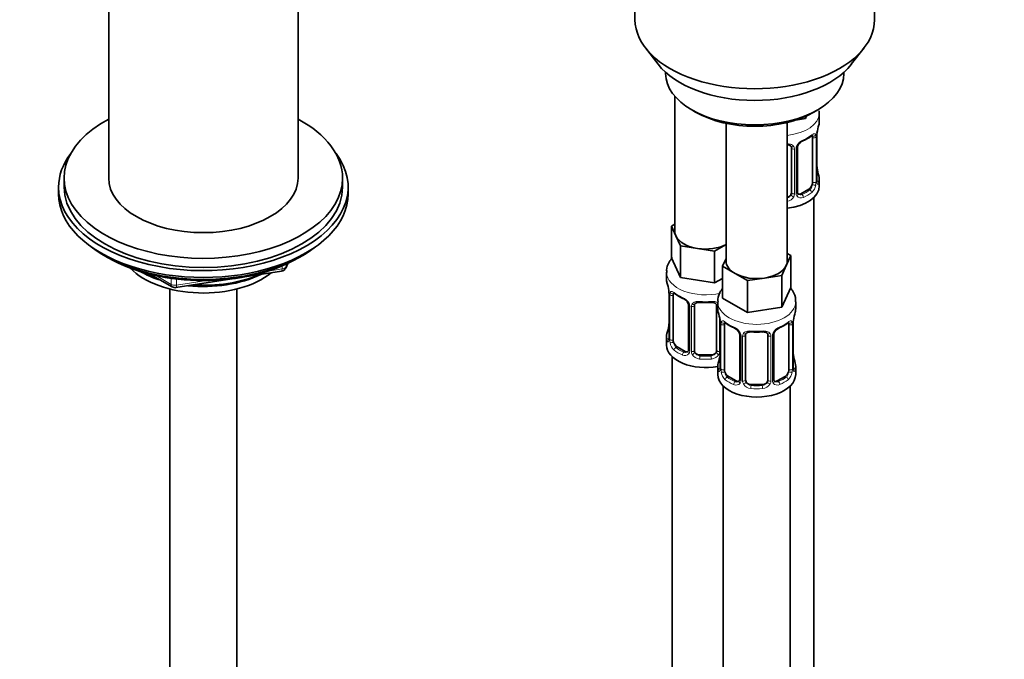
# Model space of a CAD drawing. Units: millimetres. Extents: x 0 to 2428, y 0 to 2761.
# Drawn here: x 2141 to 2318, y 664 to 779 of the extents above; entities that cross this region are included whole.
import ezdxf
from ezdxf import colors
from ezdxf.entities.mleader import LeaderData, LeaderLine
from ezdxf.math import Vec2, Vec3

# ---------------------------------------------------------------- set-up
doc = ezdxf.new("R2010")
doc.units = ezdxf.units.MM
doc.layers.add('DV6_Défaut', color=7, linetype='Continuous')
doc.layers.add('Défaut', color=7, linetype='Continuous')

# ---------------------------------------------------------------- blocks, each defined once
blk = doc.blocks.new('_DOT')
at = {"color": 0}
blk.add_line((0, 0), (-1, 0), dxfattribs=at)
at = {"color": 0, "const_width": 0.333}
blk.add_lwpolyline([(-0.1665, 0, 1), (0.1665, 0, 1)], format="xyb", close=True, dxfattribs=at)
blk = doc.blocks.new('SE5')
at = {"layer": 'DV6_Défaut', "color": 7, "linetype": 'Continuous', "lineweight": 35}
for p, q in [((2251.34, 811.8), (2251.34, 778.59)), ((2294.34, 778.59), (2294.34, 811.8)), ((2156.84, 799.41), (2156.84, 750.15)), ((2190.84, 750.15), (2190.84, 799.41)), ((2253.21, 773.52), (2255.49, 770.58)), ((2290.18, 770.58), (2292.47, 773.52)), ((2256.84, 769.14), (2256.84, 768.93)), ((2288.84, 768.93), (2288.84, 769.14)), ((2258.5, 764.83), (2258.5, 740.56)), ((2261.52, 762.4), (2262.23, 761.99)), ((2283.45, 761.99), (2284.15, 762.4)), ((2281.93, 760.83), (2280.15, 760.55)), ((2282.16, 761.33), (2281.93, 760.83)), ((2281.93, 761.22), (2281.93, 760.83)), ((2284.43, 760.28), (2284.43, 761.79)), ((2267.69, 759.98), (2267.69, 735.25)), ((2278.69, 735.25), (2278.69, 760.14)), ((2283.23, 757.42), (2283.23, 749.36)), ((2283.98, 749.69), (2283.98, 757.75)), ((2279.43, 755.56), (2279.43, 747.5)), ((2280.49, 747.59), (2280.49, 755.65)), ((2284.03, 751.95), (2284.03, 752.01)), ((2148.84, 750.15), (2148.84, 748.52)), ((2198.84, 748.52), (2198.84, 750.15)), ((2284.43, 748.72), (2284.43, 749.93)), ((2147.84, 748.52), (2147.84, 747.29)), ((2199.84, 747.29), (2199.84, 748.52)), ((2282.53, 748.14), (2281.11, 747.32)), ((2283.43, 521.74), (2283.43, 746.64)), ((2257.87, 741.51), (2258.5, 741.87)), ((2258.69, 739.74), (2257.87, 741.51)), ((2257.87, 741.51), (2257.87, 735.79)), ((2259.51, 737.97), (2258.69, 739.74)), ((2262.58, 737.49), (2259.51, 737.97)), ((2259.51, 737.97), (2259.51, 732.25)), ((2265.64, 737.02), (2262.58, 737.49)), ((2267.69, 738.2), (2265.64, 737.02)), ((2156.17, 736.15), (2156.76, 735.8)), ((2190.92, 735.8), (2191.52, 736.15)), ((2259.51, 732.25), (2257.87, 735.79)), ((2265.64, 737.02), (2265.64, 731.3)), ((2267.06, 734.3), (2267.69, 735.67)), ((2279.33, 736.2), (2278.5, 734.43)), ((2278.69, 736.57), (2279.33, 736.2)), ((2279.33, 736.2), (2279.33, 730.48)), ((2188.63, 733.96), (2189.03, 734.82)), ((2269.3, 733.01), (2267.06, 734.3)), ((2267.06, 734.3), (2267.06, 728.59)), ((2278.5, 734.43), (2277.68, 732.66)), ((2164.36, 732.84), (2168.26, 730.58)), ((2168.92, 730.46), (2187.88, 733.39)), ((2257, 733.21), (2257, 731.97)), ((2265.64, 731.3), (2259.51, 732.25)), ((2267.06, 732.12), (2265.64, 731.3)), ((2271.55, 731.71), (2269.3, 733.01)), ((2274.62, 732.18), (2271.55, 731.71)), ((2277.68, 732.66), (2274.62, 732.18)), ((2277.68, 732.66), (2277.68, 726.94)), ((2167.84, 730.21), (2167.84, 183.09)), ((2179.84, 183.09), (2179.84, 730.21)), ((2271.55, 731.71), (2271.55, 725.99)), ((2279.33, 730.48), (2277.68, 726.94)), ((2257.4, 729.95), (2257.41, 729.89)), ((2257.45, 729.44), (2257.45, 721.38)), ((2258.2, 721.04), (2258.2, 729.11)), ((2271.55, 725.99), (2267.06, 728.59)), ((2260.95, 727.33), (2260.95, 719.27)), ((2262, 719.18), (2262, 727.24)), ((2266, 727.24), (2266, 719.18)), ((2266.19, 727.9), (2266.19, 726.66)), ((2277.68, 726.94), (2271.55, 725.99)), ((2280.19, 726.66), (2280.19, 727.9)), ((2266.59, 724.64), (2266.6, 724.58)), ((2266.64, 724.13), (2266.64, 716.07)), ((2267.39, 715.74), (2267.39, 723.8)), ((2278.99, 723.8), (2278.99, 715.74)), ((2279.74, 716.07), (2279.74, 724.13)), ((2257, 721.62), (2257, 720.15)), ((2270.14, 722.03), (2270.14, 713.96)), ((2271.19, 713.87), (2271.19, 721.94)), ((2275.19, 721.94), (2275.19, 713.87)), ((2276.25, 713.96), (2276.25, 722.03)), ((2260.32, 719), (2258.91, 719.82)), ((2258, 718.06), (2258, 471.93)), ((2265, 718.36), (2263, 718.36)), ((2279.79, 718.33), (2279.78, 718.39)), ((2266.19, 716.31), (2266.19, 714.84)), ((2280.19, 714.84), (2280.19, 716.31)), ((2269.52, 713.7), (2268.1, 714.51)), ((2278.28, 714.51), (2276.87, 713.7)), ((2267.19, 712.76), (2267.19, 466.62)), ((2274.19, 713.06), (2272.19, 713.06)), ((2279.19, 466.62), (2279.19, 712.76))]:
    blk.add_line(p, q, dxfattribs=at)
at = {"layer": 'DV6_Défaut', "color": 7, "linetype": 'Continuous', "lineweight": 18}
for p, q in [((2283.84, 757.51), (2283.84, 749.45)), ((2283.96, 749.61), (2283.96, 757.67)), ((2279.98, 755.37), (2279.98, 747.31)), ((2280.25, 747.38), (2280.25, 755.44)), ((2282.53, 748.14), (2282.75, 748)), ((2281.11, 747.32), (2281.34, 747.19)), ((2185.45, 733.43), (2187.98, 733.82)), ((2187.98, 733.82), (2187.98, 734.35)), ((2188.69, 734.23), (2188.94, 734.78)), ((2188.69, 734.66), (2188.69, 734.23)), ((2165.34, 732.61), (2168.06, 731.04)), ((2168.06, 731.04), (2168.06, 732.12)), ((2169.02, 732), (2169.02, 730.89)), ((2169.02, 730.89), (2174.38, 731.72)), ((2257.48, 729.35), (2257.48, 721.29)), ((2257.59, 721.13), (2257.59, 729.2)), ((2261.19, 727.12), (2261.19, 719.06)), ((2261.46, 718.99), (2261.46, 727.06)), ((2266.54, 724.98), (2266.54, 718.99)), ((2266.67, 724.05), (2266.67, 715.98)), ((2266.78, 715.83), (2266.78, 723.89)), ((2279.6, 723.89), (2279.6, 715.83)), ((2279.71, 715.98), (2279.71, 724.05)), ((2270.38, 721.81), (2270.38, 713.75)), ((2270.65, 713.69), (2270.65, 721.75)), ((2275.73, 721.75), (2275.73, 713.69)), ((2276.01, 713.75), (2276.01, 721.81)), ((2258.91, 719.82), (2258.68, 719.69)), ((2260.32, 719), (2260.09, 718.87)), ((2263, 718.36), (2263, 718.18)), ((2265, 718.36), (2265, 718.18)), ((2268.1, 714.51), (2267.87, 714.38)), ((2278.28, 714.51), (2278.51, 714.38)), ((2269.52, 713.7), (2269.29, 713.56)), ((2272.19, 713.06), (2272.19, 712.87)), ((2274.19, 713.06), (2274.19, 712.87)), ((2276.87, 713.7), (2277.1, 713.56))]:
    blk.add_line(p, q, dxfattribs=at)
at = {"layer": 'DV6_Défaut', "color": 7, "linetype": 'Continuous', "lineweight": 35}
for centre, radius, start, end in [((2298.61, 755.48), 14.86, 163.606, 169.2521), ((2282.2, 755.17), 1.81, 112.838, 152.814), ((2278.97, 762.95), 6.62, 292.4829, 307.5872), ((2286.65, 757.75), 2.67, 168.932, 179.9375), ((2279.15, 755.64), 0.279, 347.4178, 41.0384), ((2281.16, 755.65), 0.667, 148.6067, 180.2877), ((2286.11, 752.41), 2.12, 178.7785, 190.8011), ((2298.61, 754.74), 14.86, 190.7479, 196.394), ((2285.06, 749.62), 1.07, 175.8806, 178.2217), ((2284.95, 749.64), 0.966, 179.2798, 194.3041), ((2280.77, 747.54), 0.277, 168.7827, 220.2984), ((2187.72, 734.38), 1, 278.794, 335.1039), ((2168.76, 731.45), 1, 240, 278.794), ((2242.83, 727.16), 14.86, 10.7478, 16.3941), ((2255.32, 729.49), 2.12, 358.7776, 10.7996), ((2262.49, 734.67), 6.66, 232.4593, 247.4705), ((2259.23, 726.82), 1.84, 28.0913, 67.2391), ((2260.29, 727.34), 0.654, 359.0726, 31.3054), ((2264, 739.6), 11.84, 264.9839, 275.0161), ((2265.71, 727.33), 0.279, 347.4178, 41.0384), ((2252.02, 721.85), 14.86, 10.7478, 16.3941), ((2294.37, 721.85), 14.86, 163.606, 169.2521), ((2242.83, 726.42), 14.86, 343.6059, 349.2522), ((2254.78, 724.14), 2.67, 348.931, 359.9369), ((2264.52, 724.18), 2.12, 358.7776, 10.7996), ((2271.68, 729.37), 6.66, 232.4593, 247.4705), ((2268.42, 721.51), 1.84, 28.0913, 67.2391), ((2277.96, 721.55), 1.81, 112.838, 152.814), ((2274.72, 729.33), 6.62, 292.4829, 307.5872), ((2282.41, 724.13), 2.67, 168.932, 179.9375), ((2256.45, 721.33), 0.997, 345.5609, 2.5986), ((2269.48, 722.04), 0.654, 359.0726, 31.3054), ((2273.19, 734.29), 11.84, 264.9839, 275.0161), ((2274.9, 722.02), 0.279, 347.4178, 41.0384), ((2276.91, 722.03), 0.667, 148.6067, 180.2877), ((2260.72, 719.09), 0.165, 277.5105, 340.6184), ((2252.02, 721.11), 14.86, 343.6059, 349.2522), ((2263.97, 718.84), 2.67, 348.931, 359.9369), ((2281.87, 718.78), 2.12, 178.7785, 190.8011), ((2294.37, 721.11), 14.86, 190.7479, 196.394), ((2265.65, 716.02), 0.997, 345.5609, 2.5986), ((2280.82, 716), 1.07, 175.8806, 178.2217), ((2280.71, 716.02), 0.966, 179.2798, 194.3041), ((2269.91, 713.79), 0.165, 277.5105, 340.6184), ((2276.53, 713.91), 0.277, 168.7827, 220.2984)]:
    blk.add_arc(centre, radius, start, end, dxfattribs=at)
at = {"layer": 'DV6_Défaut', "color": 7, "linetype": 'Continuous', "lineweight": 18}
for centre, radius, start, end in [((2282.55, 754.73), 2.5, 113.0004, 150.18), ((2282.74, 757.56), 1.1, 357.6841, 19.526), ((2287.51, 757.63), 3.55, 170.0079, 179.3454), ((2279.19, 755.39), 0.785, 359.1311, 35.0336), ((2281.41, 755.42), 1.16, 151.7186, 178.9861), ((2285.25, 749.57), 1.29, 178.1771, 196.676), ((2281.49, 749.23), 2.32, 313.1842, 351.2464), ((2280.95, 749.48), 2.89, 348.0493, 359.4931), ((2278.35, 747.65), 1.72, 281.6099, 329.7127), ((2278.26, 747.68), 1.2, 291.0983, 333.3802), ((2278.88, 747.33), 1.1, 330.5042, 359.168), ((2281.03, 747.36), 0.779, 178.9659, 214.7127), ((2281.13, 747.54), 0.972, 219.7872, 297.134), ((2281.06, 747.87), 0.735, 240.7084, 292.8078), ((2253.92, 729.31), 3.55, 0.6583, 9.9884), ((2258.7, 729.24), 1.11, 160.4927, 182.2972), ((2258.88, 726.41), 2.5, 29.8198, 66.9998), ((2260.02, 727.1), 1.16, 1.0203, 28.275), ((2262.24, 727.07), 0.785, 144.9712, 180.8641), ((2263.12, 724.01), 3.55, 0.6583, 9.9884), ((2267.89, 723.93), 1.11, 160.4927, 182.2972), ((2268.07, 721.1), 2.5, 29.8198, 66.9998), ((2278.31, 721.1), 2.5, 113.0004, 150.18), ((2278.5, 723.93), 1.1, 357.6841, 19.526), ((2283.27, 724.01), 3.55, 170.0079, 179.3454), ((2269.22, 721.79), 1.16, 1.0203, 28.275), ((2271.44, 721.76), 0.785, 144.9712, 180.8641), ((2274.95, 721.76), 0.785, 359.1311, 35.0336), ((2277.17, 721.79), 1.16, 151.7186, 178.9861), ((2256.19, 721.25), 1.29, 343.3385, 1.8084), ((2260.49, 721.16), 2.89, 180.5093, 191.9483), ((2259.94, 720.91), 2.32, 188.7542, 226.8152), ((2260.3, 719.22), 0.972, 242.8666, 320.2121), ((2260.38, 719.56), 0.746, 247.8303, 300.29), ((2260.41, 719.04), 0.779, 325.2937, 1.0277), ((2262.56, 719.01), 1.1, 180.837, 209.4908), ((2263.09, 719.34), 1.72, 210.2871, 265.0453), ((2263.18, 719.37), 1.21, 206.8319, 261.5389), ((2264.83, 719.37), 1.2, 278.249, 333.3802), ((2264.91, 719.34), 1.72, 274.9548, 329.7127), ((2265.44, 719.01), 1.1, 330.5042, 359.168), ((2265.38, 715.94), 1.29, 343.3385, 1.8084), ((2269.68, 715.85), 2.89, 180.5093, 191.9483), ((2269.13, 715.61), 2.32, 188.7542, 226.8152), ((2277.25, 715.61), 2.32, 313.1842, 351.2464), ((2276.71, 715.85), 2.89, 348.0493, 359.4931), ((2281, 715.94), 1.29, 178.1771, 196.676), ((2269.49, 713.92), 0.972, 242.8666, 320.2121), ((2269.57, 714.25), 0.746, 247.8303, 300.29), ((2269.6, 713.74), 0.779, 325.2937, 1.0277), ((2271.75, 713.7), 1.1, 180.837, 209.4908), ((2272.28, 714.03), 1.72, 210.2871, 265.0453), ((2272.37, 714.07), 1.21, 206.8319, 261.5389), ((2274.02, 714.06), 1.2, 278.249, 333.3802), ((2274.1, 714.03), 1.72, 274.9548, 329.7127), ((2274.64, 713.7), 1.1, 330.5042, 359.168), ((2276.79, 713.74), 0.779, 178.9659, 214.7127), ((2276.89, 713.92), 0.972, 219.7872, 297.134), ((2276.81, 714.24), 0.735, 240.7084, 292.8078)]:
    blk.add_arc(centre, radius, start, end, dxfattribs=at)
at = {"layer": 'DV6_Défaut', "color": 7, "linetype": 'Continuous', "lineweight": 35}
for centre, major_axis, ratio, start_param, end_param in [((2272.84, 778.59), (-21.5, 0), 0.57735, 0, 3.141593), ((2272.84, 775.05), (19, 0), 0.57735, 3.562127, 5.862651), ((2272.84, 768.93), (16, 0), 0.57735, 3.141593, 6.283185), ((2272.84, 768.11), (-15, 0), 0.57735, 0.785398, 2.356194), ((2173.84, 750.15), (25, 0), 0.57735, 2.318559, 6.283185), ((2173.84, 750.15), (25, 0), 0.57735, 0, 0.823034), ((2277.43, 760.28), (-7, 0), 0.57735, 2.989492, 3.141593), ((2282.53, 757.02), (0.5, 0.866), 0.57735, 5.497787, 5.9443), ((2283.63, 758.33), (-0.395, 0.063), 0.166114, 2.853764, 3.184441), ((2173.84, 748.52), (-26, 0), 0.57735, 5.870417, 6.283185), ((2173.84, 748.52), (-26, 0), 0.57735, 0, 3.554361), ((2173.84, 750.15), (17, 0), 0.57735, 3.141593, 6.283185), ((2277.43, 749.93), (-7, 0), 0.57735, 2.989492, 3.293694), ((2173.84, 748.52), (25, 0), 0.57735, 3.141593, 6.283185), ((2277.43, 748.72), (-7, 0), 0.57735, 1.751399, 3.141593), ((2282.53, 748.95), (0.5, 0.866), 0.57735, 3.926991, 5.051274), ((2282.53, 748.95), (0.5, 0.866), 0.57735, 5.051274, 5.497787), ((2173.84, 747.29), (-26, 0), 0.57735, 0, 3.141593), ((2278.43, 747.5), (1, 0), 0.816497, 4.972677, 5.836672), ((2278.43, 747.5), (1, 0), 0.816497, 5.836672, 6.283185), ((2281.11, 748.14), (0.5, 0.866), 0.57735, 3.141593, 3.926991), ((2264, 740.56), (5.5, 0), 0.57735, 3.141593, 3.403392), ((2264, 740.56), (-5.5, 0), 0.57735, 0.261799, 1.308997), ((2173.84, 746.35), (25, 0), 0.57735, 3.775682, 5.649096), ((2264, 740.56), (5.5, 0), 0.57735, 4.45059, 5.448409), ((2173.84, 745.66), (24.15, 0), 0.57735, 3.926991, 5.497787), ((2173.84, 738.15), (-15, 0), 0.57735, 0.505841, 2.520403), ((2273.19, 735.25), (5.5, 0), 0.57735, 3.141593, 3.926991), ((2273.19, 735.25), (5.5, 0), 0.57735, 4.974188, 6.021386), ((2273.19, 735.25), (-5.5, 0), 0.57735, 2.879793, 3.141593), ((2173.84, 739.95), (-16.09, 0), 0.57735, 0.785398, 1.076804), ((2173.84, 740.69), (-17, 0), 0.57735, 0.850392, 1.068867), ((2173.84, 739.95), (-16.09, 0), 0.57735, 1.397728, 2.267463), ((2173.84, 740.69), (-17, 0), 0.57735, 1.46012, 2.205071), ((2264, 731.97), (7, 0), 0.57735, 3.141593, 3.293694), ((2273.19, 735.25), (5.5, 0), 0.57735, 3.926991, 4.974188), ((2257.8, 730.01), (0.395, 0.063), 0.166114, 3.104113, 3.429422), ((2257.85, 729.44), (0.4, 0), 0.57735, 3.110268, 3.141591), ((2258.91, 728.7), (-0.5, 0.866), 0.57735, 0.338885, 0.785398), ((2260.09, 728.89), (0.156, 0.368), 0.483207, 3.141094, 3.17437), ((2263, 727.24), (-1, 0), 0.816497, 6.156042, 6.283185), ((2273.19, 726.66), (7, 0), 0.57735, 3.141593, 3.293694), ((2273.19, 726.66), (-7, 0), 0.57735, 2.989492, 3.141593), ((2266.99, 724.7), (0.395, 0.063), 0.166114, 3.104113, 3.429422), ((2267.04, 724.13), (0.4, 0), 0.57735, 3.110268, 3.141591), ((2268.1, 723.39), (-0.5, 0.866), 0.57735, 0.338885, 0.785398), ((2269.29, 723.59), (0.156, 0.368), 0.483207, 3.141094, 3.17437), ((2278.28, 723.39), (0.5, 0.866), 0.57735, 5.497787, 5.9443), ((2279.39, 724.7), (-0.395, 0.063), 0.166114, 2.853764, 3.184441), ((2264, 721.62), (7, 0), 0.57735, 2.989492, 3.293694), ((2272.19, 721.94), (-1, 0), 0.816497, 6.156042, 6.283185), ((2264, 720.15), (-7, 0), 0.57735, 0, 1.889355), ((2258.91, 720.64), (-0.5, 0.866), 0.57735, 0.785398, 1.231911), ((2258.91, 720.64), (0.5, -0.866), 0.57735, 4.373504, 5.497787), ((2260.32, 719.82), (-0.5, 0.866), 0.57735, 2.356194, 3.141593), ((2263, 719.18), (1, 0), 0.816497, 3.141593, 3.588106), ((2263, 719.18), (1, 0), 0.816497, 3.588106, 4.712389), ((2265, 719.18), (1, 0), 0.816497, 4.712389, 5.836672), ((2265, 719.18), (1, 0), 0.816497, 5.836672, 6.283185), ((2273.19, 716.31), (7, 0), 0.57735, 2.989492, 3.293694), ((2273.19, 716.31), (-7, 0), 0.57735, 2.989492, 3.293694), ((2273.19, 714.84), (-7, 0), 0.57735, 0, 3.141593), ((2268.1, 715.33), (-0.5, 0.866), 0.57735, 0.785398, 1.231911), ((2268.1, 715.33), (0.5, -0.866), 0.57735, 4.373504, 5.497787), ((2278.28, 715.33), (0.5, 0.866), 0.57735, 3.926991, 5.051274), ((2278.28, 715.33), (0.5, 0.866), 0.57735, 5.051274, 5.497787), ((2269.52, 714.51), (-0.5, 0.866), 0.57735, 2.356194, 3.017955), ((2272.19, 713.87), (1, 0), 0.816497, 3.141593, 3.588106), ((2272.19, 713.87), (1, 0), 0.816497, 3.588106, 4.712389), ((2274.19, 713.87), (1, 0), 0.816497, 4.712389, 5.836672), ((2274.19, 713.87), (1, 0), 0.816497, 5.836672, 6.283185), ((2276.87, 714.51), (0.5, 0.866), 0.57735, 3.141593, 3.926991)]:
    blk.add_ellipse(centre, major_axis=major_axis, ratio=ratio, start_param=start_param, end_param=end_param, dxfattribs=at)
at = {"layer": 'DV6_Défaut', "color": 7, "linetype": 'Continuous', "lineweight": 18}
for centre, major_axis, ratio, start_param, end_param in [((2277.43, 761.79), (-7, 0), 0.57735, 1.751399, 3.132722), ((2281.34, 757.21), (-0.156, 0.368), 0.483207, 3.140933, 3.992305), ((2277.43, 760.28), (7, 0), 0.57735, 5.345686, 5.649888), ((2282.75, 758.03), (-0.247, 0.314), 0.658162, 3.141029, 3.838456), ((2283.42, 758.02), (-0.373, -0.146), 0.85055, 0.542333, 2.42751), ((2283.48, 757.61), (-0.4, 0), 0.57735, 0.912181, 2.727841), ((2283.58, 757.75), (-0.4, 0), 0.57735, 2.769946, 3.146041), ((2279.7, 756.05), (0.332, 0.222), 0.641506, 3.149539, 4.695758), ((2279.83, 755.59), (-0.4, 0), 0.57735, 0.126783, 1.942443), ((2280.09, 755.65), (-0.4, 0), 0.57735, 1.984548, 3.144521), ((2280.22, 756.18), (-0.359, 0.176), 0.358003, 2.226125, 3.17737), ((2283.63, 751.89), (-0.395, -0.063), 0.166114, 2.62932, 3.10028), ((2283.58, 749.69), (-0.4, 0), 0.57735, 2.769946, 3.141593), ((2283.96, 750.51), (-0.387, -0.103), 0.80707, 2.93051, 4.436462), ((2277.43, 750.26), (-6.6, 0), 0.57735, 3.017713, 3.265472), ((2283.96, 749.36), (0.387, -0.103), 0.80707, 0.211083, 1.711586), ((2277.43, 750.26), (6.6, 0), 0.57735, 5.345686, 5.649888), ((2282.75, 747.68), (0.247, -0.314), 0.658162, 0.696863, 2.267659), ((2283.42, 748.97), (0.392, -0.078), 0.178244, 4.04041, 5.925586), ((2283.48, 749.54), (0.4, 0), 0.57735, 4.053773, 5.869434), ((2283.63, 749.28), (-0.381, -0.123), 0.86268, 2.555043, 3.151038), ((2279.7, 747), (0.355, -0.185), 0.387288, 3.415419, 5.300595), ((2279.83, 747.53), (0.4, 0), 0.57735, 3.268375, 5.084035), ((2280.09, 747.59), (-0.4, 0), 0.57735, 1.984548, 3.141593), ((2280.22, 747.13), (-0.333, -0.222), 0.670791, 1.631109, 3.164911), ((2281.34, 746.86), (0.156, -0.368), 0.483207, 0.850713, 2.421509), ((2277.43, 749.93), (7, 0), 0.57735, 5.345686, 5.649888), ((2187.72, 734.38), (-0.153, 0.988), 0.211325, 3.141593, 4.080475), ((2187.72, 734.38), (1, 0), 0.57735, 4.974188, 6.021386), ((2187.72, 734.38), (-0.907, 0.421), 0.788675, 3.141593, 3.492472), ((2264, 733.21), (-7, 0), 0.57735, 0.005395, 1.961001), ((2168.76, 731.45), (-1, 0), 0.57735, 0.785398, 1.832596), ((2168.76, 731.45), (0.5, 0.866), 0.57735, 2.356194, 3.141593), ((2168.76, 731.45), (-0.153, 0.988), 0.211325, 3.141593, 4.080475), ((2257.85, 729.44), (0.4, 0), 0.57735, 3.141591, 3.513239), ((2257.96, 729.29), (0.4, 0), 0.57735, 3.555344, 5.371005), ((2258.02, 729.71), (0.373, -0.146), 0.85055, 3.855675, 5.740852), ((2264, 731.97), (-7, 0), 0.57735, 0.633297, 0.937499), ((2258.68, 729.71), (0.247, 0.314), 0.658162, 2.44473, 3.142171), ((2260.09, 728.89), (0.156, 0.368), 0.483207, 2.29088, 3.141094), ((2261.22, 727.86), (0.359, 0.176), 0.358003, 3.131976, 4.05706), ((2261.35, 727.33), (0.4, 0), 0.57735, 3.135137, 4.298637), ((2261.6, 727.27), (0.4, 0), 0.57735, 4.340743, 6.156403), ((2261.74, 727.74), (-0.332, 0.222), 0.641506, 1.587428, 3.145805), ((2264, 731.97), (-7, 0), 0.57735, 1.418695, 1.722897), ((2263, 728.2), (0.035, 0.398), 0.123712, 2.191761, 3.141525), ((2265, 728.2), (-0.035, 0.398), 0.123712, 3.141679, 4.091425), ((2266.26, 727.74), (0.332, 0.222), 0.641506, 3.149539, 4.111274), ((2266.4, 727.27), (-0.4, 0), 0.57735, 0.126783, 1.034445), ((2273.19, 727.9), (-7, 0), 0.57735, 0.001222, 3.142308), ((2257.8, 723.57), (0.395, -0.063), 0.166114, 3.188685, 3.653865), ((2267.04, 724.13), (0.4, 0), 0.57735, 3.141591, 3.513239), ((2267.15, 723.98), (0.4, 0), 0.57735, 3.555344, 5.371005), ((2267.21, 724.4), (0.373, -0.146), 0.85055, 3.855675, 5.740852), ((2273.19, 726.66), (-7, 0), 0.57735, 0.633297, 0.937499), ((2267.87, 724.4), (0.247, 0.314), 0.658162, 2.44473, 3.142171), ((2269.29, 723.59), (0.156, 0.368), 0.483207, 2.29088, 3.141094), ((2277.1, 723.59), (-0.156, 0.368), 0.483207, 3.140933, 3.992305), ((2273.19, 726.66), (7, 0), 0.57735, 5.345686, 5.649888), ((2278.51, 724.4), (-0.247, 0.314), 0.658162, 3.141029, 3.838456), ((2279.18, 724.4), (-0.373, -0.146), 0.85055, 0.542333, 2.42751), ((2279.24, 723.98), (-0.4, 0), 0.57735, 0.912181, 2.727841), ((2279.34, 724.13), (-0.4, 0), 0.57735, 2.769946, 3.146041), ((2257.48, 722.19), (0.387, -0.103), 0.80707, 1.846723, 3.352676), ((2257.48, 721.04), (-0.387, -0.103), 0.80707, 4.501306, 6.072102), ((2264, 721.94), (6.6, 0), 0.57735, 3.017713, 3.265472), ((2257.85, 721.38), (0.4, 0), 0.57735, 3.141593, 3.513239), ((2270.41, 722.55), (0.359, 0.176), 0.358003, 3.131976, 4.05706), ((2270.54, 722.03), (0.4, 0), 0.57735, 3.135137, 4.298637), ((2270.8, 721.96), (0.4, 0), 0.57735, 4.340743, 6.156403), ((2270.93, 722.43), (-0.332, 0.222), 0.641506, 1.587428, 3.145805), ((2273.19, 726.66), (-7, 0), 0.57735, 1.418695, 1.722897), ((2272.19, 722.89), (0.035, 0.398), 0.123712, 2.191761, 3.141525), ((2274.19, 722.89), (-0.035, 0.398), 0.123712, 3.141679, 4.091425), ((2275.45, 722.43), (0.332, 0.222), 0.641506, 3.149539, 4.695758), ((2275.59, 721.96), (-0.4, 0), 0.57735, 0.126783, 1.942443), ((2275.85, 722.03), (-0.4, 0), 0.57735, 1.984548, 3.144521), ((2275.98, 722.55), (-0.359, 0.176), 0.358003, 2.226125, 3.17737), ((2257.8, 720.96), (0.381, -0.123), 0.86268, 3.140217, 3.728142), ((2257.96, 721.23), (-0.4, 0), 0.57735, 0.413752, 2.229412), ((2258.02, 720.66), (-0.392, -0.078), 0.178244, 0.357599, 2.242775), ((2258.68, 719.36), (-0.247, -0.314), 0.658162, 4.015526, 5.586322), ((2264, 721.94), (-6.6, 0), 0.57735, 0.633297, 0.937499), ((2264, 721.62), (-7, 0), 0.57735, 0.633297, 0.937499), ((2260.09, 718.54), (-0.156, -0.368), 0.483207, 3.861676, 5.432473), ((2261.22, 718.81), (0.333, -0.222), 0.670791, 3.124422, 4.652076), ((2261.35, 719.27), (0.4, 0), 0.57735, 3.141593, 4.298637), ((2261.6, 719.21), (-0.4, 0), 0.57735, 1.19915, 3.01481), ((2261.74, 718.69), (-0.355, -0.185), 0.387288, 0.98259, 2.867767), ((2263, 717.85), (-0.035, -0.398), 0.123712, 3.762557, 5.333353), ((2264, 721.94), (-6.6, 0), 0.57735, 1.418695, 1.722897), ((2265, 717.85), (0.035, -0.398), 0.123712, 0.949832, 2.520628), ((2266.26, 718.69), (0.355, -0.185), 0.387288, 3.415419, 5.300595), ((2266.4, 719.21), (0.4, 0), 0.57735, 3.268375, 5.084035), ((2266.99, 718.26), (0.395, -0.063), 0.166114, 3.188685, 3.653865), ((2279.39, 718.26), (-0.395, -0.063), 0.166114, 2.62932, 3.10028), ((2264, 721.62), (7, 0), 0.57735, 4.560288, 4.86449), ((2266.67, 716.89), (0.387, -0.103), 0.80707, 1.846723, 3.352676), ((2266.67, 715.73), (-0.387, -0.103), 0.80707, 4.501306, 6.072102), ((2273.19, 716.64), (6.6, 0), 0.57735, 3.017713, 3.265472), ((2267.04, 716.07), (0.4, 0), 0.57735, 3.141593, 3.513239), ((2279.34, 716.07), (-0.4, 0), 0.57735, 2.769946, 3.141593), ((2279.72, 716.89), (-0.387, -0.103), 0.80707, 2.93051, 4.436462), ((2273.19, 716.64), (-6.6, 0), 0.57735, 3.017713, 3.265472), ((2279.72, 715.73), (0.387, -0.103), 0.80707, 0.211083, 1.711586), ((2266.99, 715.65), (0.381, -0.123), 0.86268, 3.140217, 3.728142), ((2267.15, 715.92), (-0.4, 0), 0.57735, 0.413752, 2.229412), ((2267.21, 715.35), (-0.392, -0.078), 0.178244, 0.357599, 2.242775), ((2267.87, 714.05), (-0.247, -0.314), 0.658162, 4.015526, 5.586322), ((2273.19, 716.64), (-6.6, 0), 0.57735, 0.633297, 0.937499), ((2273.19, 716.64), (6.6, 0), 0.57735, 5.345686, 5.649888), ((2278.51, 714.05), (0.247, -0.314), 0.658162, 0.696863, 2.267659), ((2279.18, 715.35), (0.392, -0.078), 0.178244, 4.04041, 5.925586), ((2279.24, 715.92), (0.4, 0), 0.57735, 4.053773, 5.869434), ((2279.39, 715.65), (-0.381, -0.123), 0.86268, 2.555043, 3.151038), ((2273.19, 716.31), (-7, 0), 0.57735, 0.633297, 0.937499), ((2269.29, 713.24), (-0.156, -0.368), 0.483207, 3.861676, 5.432473), ((2270.41, 713.5), (0.333, -0.222), 0.670791, 3.124422, 4.652076), ((2270.54, 713.96), (0.4, 0), 0.57735, 3.141593, 4.298637), ((2270.8, 713.9), (-0.4, 0), 0.57735, 1.19915, 3.01481), ((2270.93, 713.38), (-0.355, -0.185), 0.387288, 0.98259, 2.867767), ((2272.19, 712.54), (-0.035, -0.398), 0.123712, 3.762557, 5.333353), ((2273.19, 716.64), (-6.6, 0), 0.57735, 1.418695, 1.722897), ((2274.19, 712.54), (0.035, -0.398), 0.123712, 0.949832, 2.520628), ((2275.45, 713.38), (0.355, -0.185), 0.387288, 3.415419, 5.300595), ((2275.59, 713.9), (0.4, 0), 0.57735, 3.268375, 5.084035), ((2275.85, 713.96), (-0.4, 0), 0.57735, 1.984548, 3.141593), ((2275.98, 713.5), (-0.333, -0.222), 0.670791, 1.631109, 3.164911), ((2277.1, 713.24), (0.156, -0.368), 0.483207, 0.850713, 2.421509), ((2273.19, 716.31), (7, 0), 0.57735, 5.345686, 5.649888), ((2273.19, 716.31), (7, 0), 0.57735, 4.560288, 4.86449)]:
    blk.add_ellipse(centre, major_axis=major_axis, ratio=ratio, start_param=start_param, end_param=end_param, dxfattribs=at)
at = {"layer": 'DV6_Défaut', "color": 7, "linetype": 'Continuous', "lineweight": 35}
for points, knots in [([(2284.39, 761.73), (2284.41, 761.83), (2284.43, 761.99), (2284.44, 762.15), (2284.43, 762.22)], [0, 0, 0, 0, 0.542127, 1, 1, 1, 1]), ([(2283, 757.7), (2283.03, 757.73), (2283.1, 757.79), (2283.17, 757.82), (2283.18, 757.82), (2283.18, 757.82)], [0, 0, 0, 0, 0.282252, 0.756261, 1, 1, 1, 1]), ([(2278.69, 756.12), (2278.81, 756.12), (2279.03, 756.07), (2279.26, 755.96), (2279.33, 755.87), (2279.36, 755.82)], [0, 0, 0, 0, 0.34821, 0.700773, 1, 1, 1, 1]), ([(2284.02, 749.38), (2284.02, 749.38), (2284.02, 749.38), (2284.02, 749.4), (2284.01, 749.4)], [0, 0, 0, 0, 0.565819, 1, 1, 1, 1]), ([(2258.09, 735.89), (2257.85, 735.62), (2257.35, 734.92), (2256.95, 733.93), (2257.04, 733.33), (2257.07, 733.19)], [0, 0, 0, 0, 0.358972, 0.865084, 1, 1, 1, 1]), ([(2267.01, 730.24), (2266.9, 730.1), (2266.52, 729.53), (2266.16, 728.7), (2266.24, 728.08), (2266.27, 727.9)], [0, 0, 0, 0, 0.203155, 0.803863, 1, 1, 1, 1]), ([(2280.13, 727.9), (2280.15, 728.06), (2280.23, 728.68), (2279.86, 729.56), (2279.44, 730.18), (2279.3, 730.35)], [0, 0, 0, 0, 0.161755, 0.746868, 1, 1, 1, 1]), ([(2258.25, 729.5), (2258.25, 729.5), (2258.25, 729.5), (2258.31, 729.48), (2258.39, 729.43), (2258.43, 729.39)], [0, 0, 0, 0, 0.136586, 0.59222, 1, 1, 1, 1]), ([(2262.08, 727.51), (2262.1, 727.54), (2262.15, 727.62), (2262.34, 727.73), (2262.64, 727.81), (2262.85, 727.8), (2262.97, 727.79)], [0, 0, 0, 0, 0.156829, 0.456246, 0.742927, 1, 1, 1, 1]), ([(2265.03, 727.79), (2265.11, 727.8), (2265.3, 727.82), (2265.59, 727.76), (2265.83, 727.64), (2265.9, 727.55), (2265.93, 727.5)], [0, 0, 0, 0, 0.173024, 0.464653, 0.75423, 1, 1, 1, 1]), ([(2267.44, 724.2), (2267.44, 724.2), (2267.45, 724.2), (2267.5, 724.18), (2267.58, 724.12), (2267.63, 724.08)], [0, 0, 0, 0, 0.136586, 0.59222, 1, 1, 1, 1]), ([(2278.76, 724.08), (2278.79, 724.11), (2278.86, 724.17), (2278.93, 724.2), (2278.94, 724.2), (2278.94, 724.2)], [0, 0, 0, 0, 0.282252, 0.756261, 1, 1, 1, 1]), ([(2271.27, 722.2), (2271.29, 722.23), (2271.34, 722.31), (2271.53, 722.43), (2271.83, 722.5), (2272.04, 722.49), (2272.16, 722.49)], [0, 0, 0, 0, 0.156829, 0.456246, 0.742927, 1, 1, 1, 1]), ([(2274.23, 722.48), (2274.31, 722.49), (2274.49, 722.51), (2274.78, 722.45), (2275.02, 722.34), (2275.09, 722.24), (2275.12, 722.19)], [0, 0, 0, 0, 0.173024, 0.464653, 0.75423, 1, 1, 1, 1]), ([(2257.42, 721.09), (2257.42, 721.08), (2257.41, 721.06), (2257.41, 721.06), (2257.41, 721.06)], [0, 0, 0, 0, 0.496398, 1, 1, 1, 1]), ([(2266.61, 715.78), (2266.61, 715.77), (2266.61, 715.76), (2266.6, 715.75), (2266.6, 715.75)], [0, 0, 0, 0, 0.496398, 1, 1, 1, 1]), ([(2279.78, 715.75), (2279.78, 715.75), (2279.78, 715.76), (2279.77, 715.77), (2279.77, 715.78)], [0, 0, 0, 0, 0.565819, 1, 1, 1, 1])]:
    blk.add_open_spline(points, degree=3, knots=knots, dxfattribs=at)
at = {"layer": 'DV6_Défaut', "color": 7, "linetype": 'Continuous', "lineweight": 18}
for points, knots in [([(2283.08, 757.89), (2283.16, 757.96), (2283.24, 758.01), (2283.39, 758.08), (2283.45, 758.1), (2283.57, 758.11), (2283.63, 758.1), (2283.72, 758.04), (2283.75, 757.99), (2283.78, 757.93)], [0, 0, 0, 0, 0.25, 0.25, 0.5, 0.5, 0.75, 0.75, 1, 1, 1, 1]), ([(2278.7, 756.3), (2278.77, 756.3), (2278.83, 756.29), (2279.03, 756.27), (2279.16, 756.25), (2279.39, 756.17), (2279.5, 756.12), (2279.69, 756), (2279.77, 755.92), (2279.83, 755.84)], [0, 0, 0, 0, 0.146405, 0.146405, 0.430936, 0.430936, 0.715468, 0.715468, 1, 1, 1, 1]), ([(2282.75, 748), (2282.81, 748.05), (2282.86, 748.11), (2282.95, 748.25), (2282.99, 748.33), (2283.09, 748.58), (2283.14, 748.78), (2283.16, 748.97)], [0, 0, 0, 0, 0.25, 0.25, 0.5, 0.5, 1, 1, 1, 1]), ([(2284.35, 749.32), (2284.33, 749.24), (2284.31, 749.18), (2284.25, 749.08), (2284.22, 749.05), (2284.16, 749.03), (2284.12, 749.04), (2284.06, 749.09), (2284.03, 749.13), (2284.01, 749.2)], [0, 0, 0, 0, 0.25, 0.25, 0.5, 0.5, 0.75, 0.75, 1, 1, 1, 1]), ([(2257.65, 729.61), (2257.68, 729.68), (2257.72, 729.72), (2257.81, 729.78), (2257.86, 729.79), (2257.98, 729.78), (2258.05, 729.76), (2258.19, 729.69), (2258.27, 729.64), (2258.36, 729.57)], [0, 0, 0, 0, 0.25, 0.25, 0.5, 0.5, 0.75, 0.75, 1, 1, 1, 1]), ([(2261.6, 727.52), (2261.66, 727.61), (2261.74, 727.68), (2261.93, 727.81), (2262.04, 727.86), (2262.27, 727.93), (2262.4, 727.96), (2262.66, 727.98), (2262.8, 727.98), (2262.94, 727.97)], [0, 0, 0, 0, 0.25, 0.25, 0.5, 0.5, 0.75, 0.75, 1, 1, 1, 1]), ([(2265.06, 727.97), (2265.2, 727.98), (2265.34, 727.98), (2265.6, 727.96), (2265.73, 727.93), (2265.96, 727.86), (2266.07, 727.81), (2266.18, 727.73), (2266.19, 727.72), (2266.21, 727.71)], [0, 0, 0, 0, 0.315264, 0.315264, 0.630529, 0.630529, 0.945793, 0.945793, 1, 1, 1, 1]), ([(2266.85, 724.3), (2266.87, 724.37), (2266.91, 724.42), (2267, 724.48), (2267.05, 724.49), (2267.17, 724.48), (2267.24, 724.46), (2267.39, 724.38), (2267.47, 724.33), (2267.55, 724.27)], [0, 0, 0, 0, 0.25, 0.25, 0.5, 0.5, 0.75, 0.75, 1, 1, 1, 1]), ([(2278.83, 724.27), (2278.92, 724.33), (2279, 724.38), (2279.14, 724.46), (2279.21, 724.48), (2279.33, 724.49), (2279.38, 724.48), (2279.47, 724.42), (2279.51, 724.37), (2279.54, 724.3)], [0, 0, 0, 0, 0.25, 0.25, 0.5, 0.5, 0.75, 0.75, 1, 1, 1, 1]), ([(2270.79, 722.21), (2270.86, 722.3), (2270.93, 722.37), (2271.12, 722.5), (2271.23, 722.55), (2271.46, 722.62), (2271.59, 722.65), (2271.85, 722.68), (2271.99, 722.68), (2272.13, 722.66)], [0, 0, 0, 0, 0.25, 0.25, 0.5, 0.5, 0.75, 0.75, 1, 1, 1, 1]), ([(2274.25, 722.66), (2274.39, 722.68), (2274.53, 722.68), (2274.79, 722.65), (2274.92, 722.62), (2275.15, 722.55), (2275.26, 722.5), (2275.45, 722.37), (2275.53, 722.3), (2275.59, 722.21)], [0, 0, 0, 0, 0.25, 0.25, 0.5, 0.5, 0.75, 0.75, 1, 1, 1, 1]), ([(2257.42, 720.88), (2257.4, 720.81), (2257.37, 720.77), (2257.31, 720.72), (2257.28, 720.71), (2257.22, 720.73), (2257.18, 720.77), (2257.13, 720.86), (2257.1, 720.92), (2257.08, 721)], [0, 0, 0, 0, 0.25, 0.25, 0.5, 0.5, 0.75, 0.75, 1, 1, 1, 1]), ([(2258.27, 720.65), (2258.29, 720.56), (2258.3, 720.46), (2258.35, 720.27), (2258.38, 720.18), (2258.48, 719.93), (2258.57, 719.78), (2258.68, 719.69)], [0, 0, 0, 0, 0.25, 0.25, 0.5, 0.5, 1, 1, 1, 1]), ([(2266.62, 715.57), (2266.59, 715.51), (2266.57, 715.46), (2266.5, 715.41), (2266.47, 715.4), (2266.41, 715.43), (2266.38, 715.46), (2266.32, 715.55), (2266.29, 715.62), (2266.27, 715.7)], [0, 0, 0, 0, 0.25, 0.25, 0.5, 0.5, 0.75, 0.75, 1, 1, 1, 1]), ([(2267.46, 715.34), (2267.48, 715.25), (2267.5, 715.15), (2267.54, 714.97), (2267.57, 714.87), (2267.68, 714.62), (2267.77, 714.48), (2267.87, 714.38)], [0, 0, 0, 0, 0.25, 0.25, 0.5, 0.5, 1, 1, 1, 1]), ([(2278.51, 714.38), (2278.57, 714.43), (2278.61, 714.49), (2278.7, 714.63), (2278.74, 714.7), (2278.85, 714.96), (2278.89, 715.15), (2278.92, 715.34)], [0, 0, 0, 0, 0.25, 0.25, 0.5, 0.5, 1, 1, 1, 1]), ([(2280.11, 715.7), (2280.09, 715.62), (2280.06, 715.55), (2280.01, 715.46), (2279.98, 715.43), (2279.91, 715.4), (2279.88, 715.41), (2279.82, 715.46), (2279.79, 715.51), (2279.77, 715.57)], [0, 0, 0, 0, 0.25, 0.25, 0.5, 0.5, 0.75, 0.75, 1, 1, 1, 1])]:
    blk.add_open_spline(points, degree=3, knots=knots, dxfattribs=at)
at = {"layer": 'DV6_Défaut', "color": 7, "linetype": 'Continuous', "lineweight": 35}
for points in [[(2280.7, 747.24), (2280.62, 747.26), (2280.57, 747.3), (2280.56, 747.36)], [(2262.02, 727.35), (2262.02, 727.44), (2262.04, 727.49), (2262.08, 727.51)], [(2271.21, 722.04), (2271.22, 722.13), (2271.24, 722.18), (2271.27, 722.2)], [(2260.95, 719.27), (2260.93, 719.13), (2260.91, 719.05), (2260.88, 719.04)], [(2270.14, 713.96), (2270.13, 713.82), (2270.1, 713.74), (2270.07, 713.73)], [(2276.46, 713.62), (2276.38, 713.64), (2276.33, 713.68), (2276.32, 713.73)]]:
    blk.add_open_spline(points, degree=3, dxfattribs=at)

msp = doc.modelspace()

# ---------------------------------------------------------------- block references
at = {"layer": 'Défaut'}
msp.add_blockref('SE5', (0, 0), dxfattribs=at)

# ---------------------------------------------------------------- leaders
at = {"layer": 'Défaut', "color": 7, "linetype": 'Continuous', "lineweight": 18}
ml = msp.add_multileader_mtext('Standard', dxfattribs=at)
ml.set_content('{\\pxsm0.9;\\fSolid Edge ISO|b1||i0||c0|p34;\\W1.;18/10/2021\\P}', color=256)
ml.set_leader_properties()
ml.set_arrow_properties(name='DOT')
ml.build(insert=Vec2(0, 0))
ml.multileader.update_dxf_attribs({"leader_type": 0, "dogleg_length": 0, "arrow_head_size": 12})
ctx = ml.context
ctx.base_point, ctx.char_height, ctx.arrow_head_size, ctx.landing_gap_size = Vec3(2340.17, 2754.03), 12, 12, 4.2
notes = []
notes.append((ctx, [(0, (0, 0, 0), (0, 0), (1, 0), 1, [])]))
ctx.mtext.insert = Vec3(2342.17, 2760.15)
for ctx, leaders in notes:
    for number, flags, end, landing, length, lines in leaders:
        leader = LeaderData()
        leader.index, (leader.has_last_leader_line, leader.has_dogleg_vector, leader.attachment_direction) = number, flags
        leader.last_leader_point, leader.dogleg_vector, leader.dogleg_length = Vec3(end), Vec3(landing), length
        for number, points, colour, breaks in lines:
            line = LeaderLine()
            line.index, line.vertices, line.color, line.breaks = number, Vec3.list(points), colors.encode_raw_color(colour), breaks
            leader.lines.append(line)
        ctx.leaders.append(leader)

doc.saveas('drawing.dxf')
